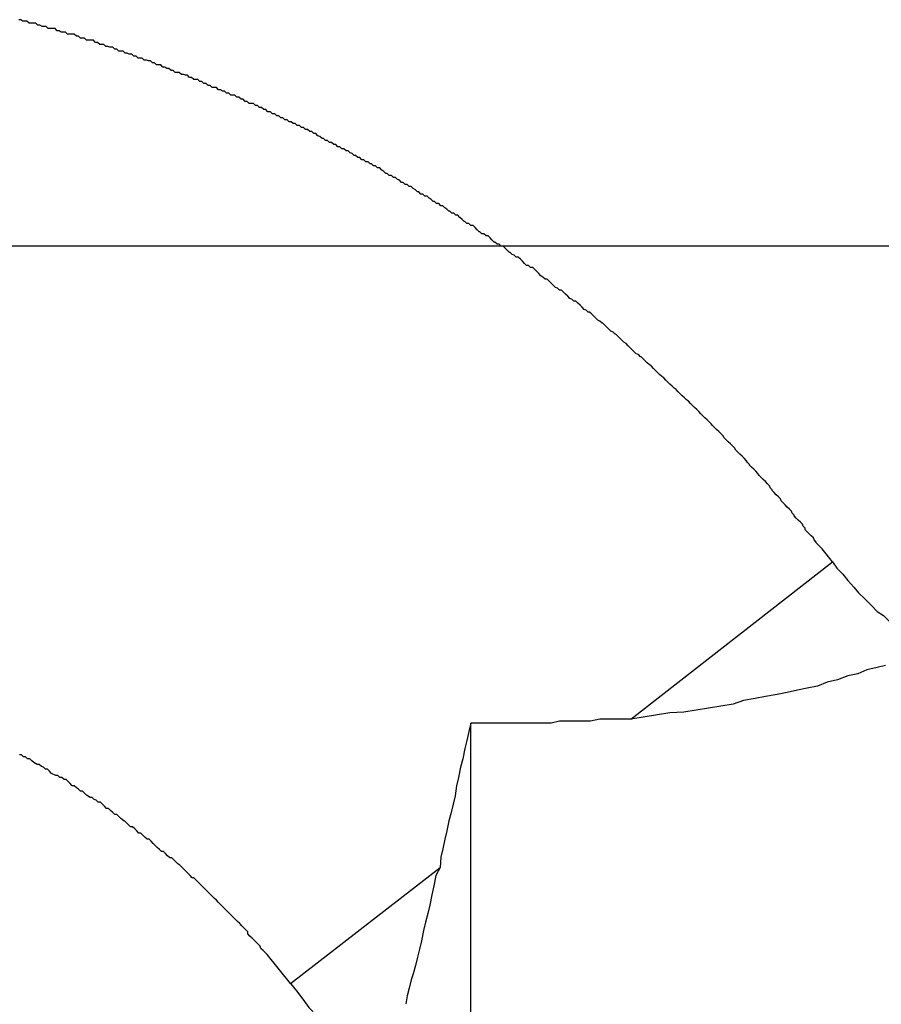
# Model space of a CAD drawing. Extents: x -51 to 51, y -69 to 69.
# Drawn here: x 31 to 31, y -30 to -30 of the extents above; entities that cross this region are included whole.
import ezdxf

# ---------------------------------------------------------------- set-up
doc = ezdxf.new("R2010")
doc.units = 0
doc.layers.get('0').update_dxf_attribs({"linetype": 'CONTINUOUS'})

msp = doc.modelspace()

# ---------------------------------------------------------------- linework, layer by layer
at = {"color": 0}
for points in [[(30.7884, -30.2114), (30.7869, -30.2095), (30.7869, -30.2095), (30.7866, -30.2092), (30.7866, -30.2092), (30.7863, -30.2089), (30.7863, -30.2089), (30.786, -30.2086), (30.786, -30.2086), (30.786, -30.2085), (30.786, -30.2085), (30.7857, -30.2082), (30.7857, -30.2082), (30.7856, -30.2079), (30.7856, -30.2079), (30.7853, -30.2076), (30.7853, -30.2076), (30.7853, -30.2076), (30.7853, -30.2076), (30.7853, -30.2076), (30.785, -30.2073), (30.785, -30.2073), (30.7847, -30.207), (30.7847, -30.207), (30.7844, -30.2067), (30.7844, -30.2067), (30.7844, -30.2065), (30.7844, -30.2065), (30.7841, -30.2062), (30.7841, -30.2062), (30.784, -30.2059), (30.784, -30.2059), (30.7837, -30.2056), (30.7837, -30.2056), (30.7837, -30.2056), (30.7837, -30.2056), (30.7837, -30.2056), (30.7834, -30.2053), (30.7834, -30.2053), (30.7831, -30.205), (30.7831, -30.205), (30.7828, -30.2047), (30.7828, -30.2047), (30.7828, -30.2046), (30.7828, -30.2046), (30.7825, -30.2043), (30.7825, -30.2043), (30.7824, -30.204), (30.7824, -30.204), (30.7821, -30.2037), (30.7821, -30.2037), (30.7821, -30.2037), (30.7821, -30.2037), (30.7821, -30.2037), (30.7818, -30.2034), (30.7818, -30.2034), (30.7815, -30.2031), (30.7815, -30.2031), (30.7812, -30.2028), (30.7812, -30.2028), (30.7812, -30.2028), (30.7812, -30.2028), (30.7809, -30.2025), (30.7809, -30.2025), (30.7808, -30.2022), (30.7808, -30.2022), (30.7805, -30.2019), (30.7805, -30.2019), (30.7805, -30.2019), (30.7805, -30.2019), (30.7805, -30.2019), (30.7802, -30.2016), (30.7802, -30.2016), (30.7799, -30.2013), (30.7799, -30.2013), (30.7796, -30.201), (30.7796, -30.201), (30.7796, -30.2009), (30.7796, -30.2009), (30.7793, -30.2006), (30.7793, -30.2006), (30.7792, -30.2003), (30.7792, -30.2003), (30.7789, -30.2), (30.7789, -30.2), (30.7789, -30.2), (30.7789, -30.2), (30.7789, -30.2), (30.7786, -30.1997), (30.7786, -30.1997), (30.7783, -30.1994), (30.7783, -30.1994), (30.778, -30.1991), (30.778, -30.1991), (30.778, -30.1991), (30.778, -30.1991), (30.7777, -30.1988), (30.7777, -30.1988), (30.7775, -30.1985), (30.7775, -30.1985), (30.7772, -30.1982), (30.7772, -30.1982), (30.7772, -30.1982), (30.7772, -30.1982), (30.7772, -30.1982), (30.7769, -30.1979), (30.7769, -30.1979), (30.7766, -30.1976), (30.7766, -30.1976), (30.7763, -30.1973), (30.7763, -30.1973), (30.7763, -30.1972), (30.7763, -30.1972), (30.776, -30.1969), (30.776, -30.1969), (30.7758, -30.1966), (30.7758, -30.1966), (30.7755, -30.1963), (30.7755, -30.1963), (30.7755, -30.1963), (30.7755, -30.1963), (30.7755, -30.1963), (30.7752, -30.196), (30.7752, -30.196), (30.7749, -30.1957), (30.7749, -30.1957), (30.7746, -30.1954), (30.7746, -30.1954), (30.7746, -30.1954), (30.7746, -30.1954), (30.7743, -30.1951), (30.7743, -30.1951), (30.7741, -30.1948), (30.7741, -30.1948), (30.7738, -30.1945), (30.7738, -30.1945), (30.7738, -30.1945), (30.7738, -30.1945), (30.7738, -30.1945), (30.7735, -30.1942), (30.7735, -30.1942), (30.7732, -30.1939), (30.7732, -30.1939), (30.7729, -30.1936), (30.7729, -30.1936), (30.7729, -30.1936), (30.7729, -30.1936), (30.7726, -30.1933), (30.7726, -30.1933), (30.7724, -30.193), (30.7724, -30.193), (30.7721, -30.1927), (30.7721, -30.1927), (30.7721, -30.1927), (30.7721, -30.1927), (30.7721, -30.1927), (30.7718, -30.1924), (30.7718, -30.1924), (30.7715, -30.1921), (30.7715, -30.1921), (30.7712, -30.1918), (30.7712, -30.1918), (30.7712, -30.1918), (30.7712, -30.1918), (30.7709, -30.1915), (30.7709, -30.1915), (30.7707, -30.1913), (30.7707, -30.1913), (30.7704, -30.191), (30.7704, -30.191), (30.7704, -30.191), (30.7704, -30.191), (30.7704, -30.191), (30.7701, -30.1907), (30.7701, -30.1907), (30.7698, -30.1904), (30.7698, -30.1904), (30.7695, -30.1901), (30.7695, -30.1901), (30.7695, -30.1901), (30.7695, -30.1901), (30.7692, -30.1898), (30.7692, -30.1898), (30.7689, -30.1895), (30.7689, -30.1895), (30.7686, -30.1892), (30.7686, -30.1892), (30.7686, -30.1892), (30.7686, -30.1892), (30.7686, -30.1892), (30.7683, -30.1889), (30.7683, -30.1889), (30.768, -30.1886), (30.768, -30.1886), (30.7677, -30.1883), (30.7677, -30.1883), (30.7677, -30.1883), (30.7677, -30.1883), (30.7674, -30.188), (30.7674, -30.188), (30.7671, -30.1878), (30.7671, -30.1878), (30.7668, -30.1875), (30.7668, -30.1875), (30.7668, -30.1875), (30.7668, -30.1875), (30.7668, -30.1875), (30.7665, -30.1872), (30.7665, -30.1872), (30.7662, -30.1869), (30.7662, -30.1869), (30.7659, -30.1866), (30.7659, -30.1866), (30.7659, -30.1866), (30.7659, -30.1866), (30.7656, -30.1863), (30.7656, -30.1863), (30.7653, -30.1861), (30.7653, -30.1861), (30.765, -30.1858), (30.765, -30.1858), (30.765, -30.1858), (30.765, -30.1858), (30.765, -30.1858), (30.7647, -30.1855), (30.7647, -30.1855), (30.7644, -30.1852), (30.7644, -30.1852), (30.7641, -30.1849), (30.7641, -30.1849), (30.7641, -30.1849), (30.7641, -30.1849), (30.7638, -30.1846), (30.7638, -30.1846), (30.7635, -30.1844), (30.7635, -30.1844), (30.7632, -30.1841), (30.7632, -30.1841), (30.7632, -30.1841), (30.7632, -30.1841), (30.7632, -30.1841), (30.7629, -30.1838), (30.7629, -30.1838), (30.7626, -30.1835), (30.7626, -30.1835), (30.7623, -30.1832), (30.7623, -30.1832), (30.7623, -30.1832), (30.7623, -30.1832), (30.762, -30.1829), (30.762, -30.1829), (30.7617, -30.1827), (30.7617, -30.1827), (30.7614, -30.1824), (30.7614, -30.1824), (30.7614, -30.1824), (30.7614, -30.1824), (30.7614, -30.1824), (30.7611, -30.1821), (30.7611, -30.1821), (30.7608, -30.1818), (30.7608, -30.1818), (30.7605, -30.1815), (30.7605, -30.1815), (30.7604, -30.1815), (30.7604, -30.1815), (30.7601, -30.1812), (30.7601, -30.1812), (30.7598, -30.1811), (30.7598, -30.1811), (30.7595, -30.1808), (30.7595, -30.1808), (30.7595, -30.1808), (30.7595, -30.1808), (30.7595, -30.1808), (30.7592, -30.1805), (30.7592, -30.1805), (30.7589, -30.1802), (30.7589, -30.1802), (30.7586, -30.1799), (30.7586, -30.1799), (30.7586, -30.1799), (30.7586, -30.1799), (30.7583, -30.1796), (30.7583, -30.1796), (30.758, -30.1794), (30.758, -30.1794), (30.7577, -30.1791), (30.7577, -30.1791), (30.7577, -30.1791), (30.7577, -30.1791), (30.7577, -30.1791), (30.7574, -30.1788), (30.7574, -30.1788), (30.7571, -30.1785), (30.7571, -30.1785), (30.7568, -30.1782), (30.7568, -30.1782), (30.7567, -30.1782), (30.7567, -30.1782), (30.7564, -30.1779), (30.7564, -30.1779), (30.7561, -30.1778), (30.7561, -30.1778), (30.7558, -30.1775), (30.7558, -30.1775), (30.7558, -30.1775), (30.7558, -30.1775), (30.7558, -30.1775), (30.7555, -30.1772), (30.7555, -30.1772), (30.7552, -30.1769), (30.7552, -30.1769), (30.7549, -30.1766), (30.7549, -30.1766), (30.7548, -30.1766), (30.7548, -30.1766), (30.7545, -30.1763), (30.7545, -30.1763), (30.7542, -30.1762), (30.7542, -30.1762), (30.7539, -30.1759), (30.7539, -30.1759), (30.7539, -30.1759), (30.7539, -30.1759), (30.7539, -30.1759), (30.7536, -30.1756), (30.7536, -30.1756), (30.7533, -30.1753), (30.7533, -30.1753), (30.753, -30.175), (30.753, -30.175), (30.7528, -30.175), (30.7528, -30.175), (30.7525, -30.1747), (30.7525, -30.1747), (30.7522, -30.1746), (30.7522, -30.1746), (30.7519, -30.1743), (30.7519, -30.1743), (30.7519, -30.1743), (30.7519, -30.1743), (30.7519, -30.1743), (30.7516, -30.174), (30.7516, -30.174), (30.7513, -30.1737), (30.7513, -30.1737), (30.751, -30.1734), (30.751, -30.1734), (30.7507, -30.1734), (30.7507, -30.1734), (30.7504, -30.1731), (30.7504, -30.1731), (30.7501, -30.173), (30.7501, -30.173), (30.7498, -30.1727), (30.7498, -30.1727), (30.7498, -30.1727), (30.7498, -30.1727), (30.7498, -30.1727), (30.7495, -30.1724), (30.7495, -30.1724), (30.7492, -30.1721), (30.7492, -30.1721), (30.7489, -30.1718), (30.7489, -30.1718), (30.7486, -30.1718), (30.7486, -30.1718), (30.7483, -30.1715), (30.7483, -30.1715), (30.748, -30.1714), (30.748, -30.1714), (30.7477, -30.1711), (30.7477, -30.1711), (30.7477, -30.1711), (30.7477, -30.1711), (30.7477, -30.1711), (30.7474, -30.1708), (30.7474, -30.1708), (30.7471, -30.1705), (30.7471, -30.1705), (30.7468, -30.1702), (30.7468, -30.1702), (30.7465, -30.1702), (30.7465, -30.1702), (30.7462, -30.1699), (30.7462, -30.1699), (30.7459, -30.1697), (30.7459, -30.1697), (30.7456, -30.1694), (30.7456, -30.1694), (30.7456, -30.1694), (30.7456, -30.1694), (30.7456, -30.1694), (30.7453, -30.1691), (30.7453, -30.1691), (30.745, -30.1688), (30.745, -30.1688), (30.7447, -30.1685), (30.7447, -30.1685), (30.7444, -30.1685), (30.7444, -30.1685), (30.7441, -30.1682), (30.7441, -30.1682), (30.7438, -30.1682), (30.7438, -30.1682), (30.7435, -30.1679), (30.7435, -30.1679), (30.7435, -30.1679), (30.7435, -30.1679), (30.7435, -30.1679), (30.7432, -30.1676), (30.7432, -30.1676), (30.7429, -30.1673), (30.7429, -30.1673), (30.7426, -30.167), (30.7426, -30.167), (30.7423, -30.167), (30.7423, -30.167), (30.742, -30.1667), (30.742, -30.1667), (30.7417, -30.1666), (30.7417, -30.1666), (30.7414, -30.1663), (30.7414, -30.1663), (30.7413, -30.1663), (30.7413, -30.1663), (30.7413, -30.1663), (30.741, -30.166), (30.741, -30.166), (30.7407, -30.1657), (30.7407, -30.1657), (30.7404, -30.1654), (30.7404, -30.1654), (30.7401, -30.1654), (30.7401, -30.1654), (30.7398, -30.1651), (30.7398, -30.1651), (30.7395, -30.1651), (30.7395, -30.1651), (30.7392, -30.1648), (30.7392, -30.1648), (30.7391, -30.1648), (30.7391, -30.1648), (30.7391, -30.1648), (30.7388, -30.1645), (30.7388, -30.1645), (30.7385, -30.1642), (30.7385, -30.1642), (30.7382, -30.1639), (30.7382, -30.1639), (30.7379, -30.1639), (30.7379, -30.1639), (30.7376, -30.1636), (30.7376, -30.1636), (30.7373, -30.1636), (30.7373, -30.1636), (30.737, -30.1633), (30.737, -30.1633), (30.7369, -30.1633), (30.7369, -30.1633), (30.7369, -30.1633), (30.7366, -30.163), (30.7366, -30.163), (30.7363, -30.1627), (30.7363, -30.1627), (30.736, -30.1624), (30.736, -30.1624), (30.7357, -30.1624), (30.7357, -30.1624), (30.7354, -30.1621), (30.7354, -30.1621), (30.7351, -30.1621), (30.7351, -30.1621), (30.7348, -30.1618), (30.7348, -30.1618), (30.7347, -30.1618), (30.7347, -30.1618), (30.7347, -30.1618), (30.7344, -30.1615), (30.7344, -30.1615), (30.7341, -30.1612), (30.7341, -30.1612), (30.7338, -30.1609), (30.7338, -30.1609), (30.7335, -30.1609), (30.7335, -30.1609), (30.7332, -30.1606), (30.7332, -30.1606), (30.7329, -30.1606), (30.7329, -30.1606), (30.7326, -30.1603), (30.7326, -30.1603), (30.7325, -30.1603), (30.7325, -30.1603), (30.7325, -30.1603), (30.7322, -30.16), (30.7322, -30.16), (30.7319, -30.1598), (30.7319, -30.1598), (30.7316, -30.1595), (30.7316, -30.1595), (30.7313, -30.1595), (30.7313, -30.1595), (30.731, -30.1592), (30.731, -30.1592), (30.7307, -30.1592), (30.7307, -30.1592), (30.7304, -30.1589), (30.7304, -30.1589), (30.7302, -30.1589), (30.7302, -30.1589), (30.7302, -30.1589), (30.7299, -30.1586), (30.7299, -30.1586), (30.7296, -30.1584), (30.7296, -30.1584), (30.7293, -30.1581), (30.7293, -30.1581), (30.729, -30.1581), (30.729, -30.1581), (30.7287, -30.1578), (30.7287, -30.1578), (30.7284, -30.1578), (30.7284, -30.1578), (30.7281, -30.1575), (30.7281, -30.1575), (30.7279, -30.1575), (30.7279, -30.1575), (30.7279, -30.1575), (30.7276, -30.1572), (30.7276, -30.1572), (30.7273, -30.157), (30.7273, -30.157), (30.727, -30.1567), (30.727, -30.1567), (30.7267, -30.1567), (30.7267, -30.1567), (30.7264, -30.1564), (30.7264, -30.1564), (30.7261, -30.1564), (30.7261, -30.1564), (30.7258, -30.1561), (30.7258, -30.1561), (30.7256, -30.1561), (30.7256, -30.1561), (30.7256, -30.1561), (30.7253, -30.1558), (30.7253, -30.1558), (30.725, -30.1557), (30.725, -30.1557), (30.7247, -30.1554), (30.7247, -30.1554), (30.7244, -30.1554), (30.7244, -30.1554), (30.7241, -30.1551), (30.7241, -30.1551), (30.7238, -30.1551), (30.7238, -30.1551), (30.7235, -30.1548), (30.7235, -30.1548), (30.7233, -30.1548), (30.7233, -30.1548), (30.7233, -30.1548), (30.723, -30.1545), (30.723, -30.1545), (30.7227, -30.1543), (30.7227, -30.1543), (30.7224, -30.154), (30.7224, -30.154), (30.7221, -30.154), (30.7221, -30.154), (30.7218, -30.1537), (30.7218, -30.1537), (30.7215, -30.1537), (30.7215, -30.1537), (30.7212, -30.1534), (30.7212, -30.1534), (30.721, -30.1534), (30.721, -30.1534), (30.721, -30.1534), (30.7207, -30.1531), (30.7207, -30.1531), (30.7204, -30.1531), (30.7204, -30.1531), (30.7201, -30.1528), (30.7201, -30.1528), (30.7198, -30.1528), (30.7198, -30.1528), (30.7195, -30.1525), (30.7195, -30.1525), (30.7192, -30.1525), (30.7192, -30.1525), (30.7189, -30.1522), (30.7189, -30.1522), (30.7187, -30.1522), (30.7187, -30.1522), (30.7187, -30.1522), (30.7184, -30.1519), (30.7184, -30.1519), (30.7181, -30.1518), (30.7181, -30.1518), (30.7178, -30.1515), (30.7178, -30.1515), (30.7175, -30.1515), (30.7175, -30.1515), (30.7172, -30.1512), (30.7172, -30.1512), (30.7169, -30.1512), (30.7169, -30.1512), (30.7166, -30.1509), (30.7166, -30.1509), (30.7163, -30.1509), (30.7163, -30.1509), (30.7163, -30.1509), (30.716, -30.1506), (30.716, -30.1506), (30.7157, -30.1506), (30.7157, -30.1506), (30.7154, -30.1503), (30.7154, -30.1503), (30.7151, -30.1503), (30.7151, -30.1503), (30.7148, -30.15), (30.7148, -30.15), (30.7145, -30.15), (30.7145, -30.15), (30.7142, -30.1497), (30.7142, -30.1497), (30.714, -30.1497), (30.714, -30.1497), (30.714, -30.1497), (30.7137, -30.1494), (30.7137, -30.1494), (30.7134, -30.1493), (30.7134, -30.1493), (30.7131, -30.149), (30.7131, -30.149), (30.7128, -30.149), (30.7128, -30.149), (30.7125, -30.1487), (30.7125, -30.1487), (30.7122, -30.1487), (30.7122, -30.1487), (30.7119, -30.1484), (30.7119, -30.1484), (30.7116, -30.1484), (30.7116, -30.1484), (30.7116, -30.1484), (30.7113, -30.1481), (30.7113, -30.1481), (30.711, -30.1481), (30.711, -30.1481), (30.7107, -30.1478), (30.7107, -30.1478), (30.7104, -30.1478), (30.7104, -30.1478), (30.7101, -30.1475), (30.7101, -30.1475), (30.7098, -30.1475), (30.7098, -30.1475), (30.7095, -30.1473), (30.7095, -30.1473), (30.7092, -30.1473), (30.7092, -30.1473), (30.7092, -30.1473), (30.7089, -30.147), (30.7089, -30.147), (30.7086, -30.147), (30.7086, -30.147), (30.7083, -30.1467), (30.7083, -30.1467), (30.708, -30.1467), (30.708, -30.1467), (30.7077, -30.1464), (30.7077, -30.1464), (30.7074, -30.1464), (30.7074, -30.1464), (30.7071, -30.1461), (30.7071, -30.1461), (30.7068, -30.1461), (30.7068, -30.1461), (30.7068, -30.1461), (30.7065, -30.1458), (30.7064, -30.1458), (30.7061, -30.1458), (30.7061, -30.1458), (30.7058, -30.1455), (30.7058, -30.1455), (30.7055, -30.1455), (30.7055, -30.1455), (30.7052, -30.1452), (30.7052, -30.1452), (30.7049, -30.1452), (30.7049, -30.1452), (30.7046, -30.1449), (30.7046, -30.1449), (30.7043, -30.1449), (30.7043, -30.1449), (30.7043, -30.1449), (30.704, -30.1446), (30.7037, -30.1446), (30.7034, -30.1446), (30.7034, -30.1446), (30.7031, -30.1443), (30.7031, -30.1443), (30.7028, -30.1443), (30.7028, -30.1443), (30.7025, -30.144), (30.7025, -30.144), (30.7022, -30.144), (30.7022, -30.144), (30.7019, -30.1437), (30.7019, -30.1437), (30.7016, -30.1437), (30.7016, -30.1437), (30.7016, -30.1437), (30.7013, -30.1434), (30.701, -30.1434), (30.7007, -30.1434), (30.7007, -30.1434), (30.7004, -30.1431), (30.7004, -30.1431), (30.7001, -30.1431), (30.7001, -30.1431), (30.6998, -30.1428), (30.6998, -30.1428), (30.6995, -30.1428), (30.6995, -30.1428), (30.6992, -30.1426), (30.6992, -30.1426), (30.6989, -30.1426), (30.6989, -30.1426), (30.6989, -30.1426), (30.6986, -30.1423), (30.6983, -30.1423), (30.698, -30.1423), (30.698, -30.1423), (30.6977, -30.142), (30.6977, -30.142), (30.6974, -30.142), (30.6974, -30.142), (30.6971, -30.1417), (30.6971, -30.1417), (30.6968, -30.1417), (30.6968, -30.1417), (30.6965, -30.1414), (30.6965, -30.1414), (30.6962, -30.1414), (30.6962, -30.1414), (30.6962, -30.1414), (30.6959, -30.1411), (30.6956, -30.1411), (30.6953, -30.1411), (30.6953, -30.1411), (30.695, -30.1408), (30.695, -30.1408), (30.6947, -30.1408), (30.6947, -30.1408), (30.6944, -30.1405), (30.6944, -30.1405), (30.6941, -30.1405), (30.6941, -30.1405), (30.6938, -30.1404), (30.6938, -30.1404), (30.6935, -30.1404), (30.6935, -30.1404), (30.6935, -30.1404), (30.6932, -30.1401), (30.6929, -30.1401), (30.6926, -30.1401), (30.6926, -30.1401), (30.6923, -30.1398), (30.6923, -30.1398), (30.692, -30.1398), (30.692, -30.1398), (30.6917, -30.1395), (30.6917, -30.1395), (30.6914, -30.1395), (30.6914, -30.1395), (30.6911, -30.1393), (30.6911, -30.1393), (30.6908, -30.1393), (30.6908, -30.1393), (30.6908, -30.1393), (30.6905, -30.139), (30.6902, -30.139), (30.6899, -30.139), (30.6899, -30.139), (30.6896, -30.1387), (30.6896, -30.1387), (30.6893, -30.1387), (30.6893, -30.1387), (30.689, -30.1384), (30.689, -30.1384), (30.6887, -30.1384), (30.6887, -30.1384), (30.6884, -30.1383), (30.6884, -30.1383), (30.6881, -30.1383), (30.6881, -30.1383), (30.6881, -30.1383), (30.6878, -30.138), (30.6875, -30.138), (30.6872, -30.138), (30.6872, -30.138), (30.6869, -30.1377), (30.6869, -30.1377), (30.6866, -30.1377), (30.6866, -30.1377), (30.6863, -30.1374), (30.6862, -30.1374), (30.6859, -30.1374), (30.6859, -30.1374), (30.6856, -30.1373), (30.6856, -30.1373), (30.6853, -30.1373), (30.6853, -30.1373), (30.6853, -30.1373), (30.685, -30.137), (30.6847, -30.137), (30.6844, -30.137), (30.6844, -30.137), (30.6841, -30.1367), (30.6841, -30.1367), (30.6838, -30.1367), (30.6838, -30.1367), (30.6835, -30.1364), (30.6834, -30.1364), (30.6831, -30.1364), (30.6831, -30.1364), (30.6828, -30.1363), (30.6828, -30.1363), (30.6825, -30.1363), (30.6825, -30.1363), (30.6825, -30.1363), (30.6822, -30.136), (30.6819, -30.136), (30.6816, -30.136), (30.6816, -30.136), (30.6813, -30.1357), (30.6813, -30.1357), (30.681, -30.1357), (30.681, -30.1357), (30.6807, -30.1354), (30.6806, -30.1354), (30.6803, -30.1354), (30.6803, -30.1354), (30.68, -30.1354), (30.68, -30.1354), (30.6797, -30.1354), (30.6797, -30.1354), (30.6797, -30.1354), (30.6794, -30.1351), (30.6791, -30.1351), (30.6788, -30.1351), (30.6788, -30.1351), (30.6785, -30.1348), (30.6785, -30.1348), (30.6782, -30.1348), (30.6782, -30.1348), (30.6779, -30.1345), (30.6778, -30.1345), (30.6775, -30.1345), (30.6775, -30.1345), (30.6772, -30.1345), (30.6772, -30.1345), (30.6769, -30.1345), (30.6769, -30.1345), (30.6769, -30.1345), (30.6766, -30.1342), (30.6763, -30.1342), (30.676, -30.1342), (30.676, -30.1342), (30.6757, -30.134), (30.6757, -30.134), (30.6754, -30.134), (30.6754, -30.134), (30.6751, -30.1337), (30.675, -30.1337), (30.6747, -30.1337), (30.6747, -30.1337), (30.6744, -30.1337), (30.6744, -30.1337), (30.6741, -30.1337), (30.6741, -30.1337), (30.6741, -30.1337), (30.6738, -30.1334), (30.6735, -30.1334), (30.6732, -30.1334), (30.6732, -30.1334), (30.6729, -30.1332), (30.6729, -30.1332), (30.6726, -30.1332), (30.6726, -30.1332), (30.6723, -30.1329), (30.6722, -30.1329), (30.6719, -30.1329), (30.6719, -30.1329), (30.6716, -30.1329), (30.6716, -30.1329), (30.6713, -30.1329), (30.6713, -30.1329), (30.6713, -30.1329), (30.671, -30.1326), (30.6707, -30.1326), (30.6704, -30.1326), (30.6704, -30.1326), (30.6701, -30.1324), (30.6701, -30.1324), (30.6698, -30.1324)], [(34.5467, -30.1654), (-48.4542, -30.1654)], [(34.5467, -30.1654), (-48.4542, -30.1654)], [(34.5467, -30.1654), (-48.4542, -30.1654)], [(34.5467, -30.1654), (-48.4542, -30.1654)], [(34.5467, -30.1654), (-48.4542, -30.1654)], [(34.5467, -30.1654), (-48.4542, -30.1654)], [(34.5467, -30.1654), (-48.4542, -30.1654)], [(34.5467, -30.1654), (-48.4542, -30.1654)], [(34.5467, -30.1654), (-48.4542, -30.1654)], [(34.5467, -30.1654), (-48.4542, -30.1654)], [(34.5467, -30.1654), (-48.4542, -30.1654)], [(34.5467, -30.1654), (-48.4542, -30.1654)], [(34.5467, -30.1654), (-48.4542, -30.1654)], [(34.5467, -30.1654), (-48.4542, -30.1654)], [(34.5467, -30.1654), (-48.4542, -30.1654)], [(34.5467, -30.1654), (-48.4542, -30.1654)], [(34.5467, -30.1654), (-48.4542, -30.1654)], [(34.5467, -30.1654), (-48.4542, -30.1654)], [(34.5467, -30.1654), (-48.4542, -30.1654)], [(34.5467, -30.1654), (-48.4542, -30.1654)], [(34.5467, -30.1654), (-48.4542, -30.1654)], [(30.759, -30.2343), (30.7884, -30.2114)], [(30.759, -30.2343), (30.7884, -30.2114)], [(30.759, -30.2343), (30.7884, -30.2114)], [(30.759, -30.2343), (30.7884, -30.2114)], [(30.759, -30.2343), (30.7884, -30.2114)], [(30.759, -30.2343), (30.7884, -30.2114)], [(30.759, -30.2343), (30.7884, -30.2114)], [(30.759, -30.2343), (30.7884, -30.2114)], [(30.759, -30.2343), (30.7884, -30.2114)], [(30.759, -30.2343), (30.7884, -30.2114)], [(30.759, -30.2343), (30.7884, -30.2114)], [(30.759, -30.2343), (30.7884, -30.2114)], [(30.759, -30.2343), (30.7884, -30.2114)], [(30.759, -30.2343), (30.7884, -30.2114)], [(30.759, -30.2343), (30.7884, -30.2114)], [(30.759, -30.2343), (30.7884, -30.2114)], [(30.759, -30.2343), (30.7884, -30.2114)], [(30.759, -30.2343), (30.7884, -30.2114)], [(30.759, -30.2343), (30.7884, -30.2114)], [(30.759, -30.2343), (30.7884, -30.2114)], [(30.759, -30.2343), (30.7884, -30.2114)], [(30.7884, -30.2114), (30.7884, -30.2114), (30.789, -30.2123), (30.7899, -30.2132), (30.7906, -30.2141), (30.7915, -30.2151), (30.7922, -30.2159), (30.7931, -30.2168), (30.794, -30.2177), (30.7949, -30.2186), (30.7958, -30.2192), (30.7967, -30.2201), (30.7976, -30.2208), (30.7986, -30.2217), (30.7995, -30.2223), (30.8005, -30.2231), (30.8014, -30.2237), (30.8026, -30.2246)], [(30.7884, -30.2114), (30.7884, -30.2114)], [(30.7961, -30.2265), (30.7949, -30.2268), (30.7934, -30.2271), (30.7921, -30.2277), (30.7906, -30.228), (30.7891, -30.2286), (30.7876, -30.2289), (30.7862, -30.2295), (30.7862, -30.2295), (30.7847, -30.2298), (30.7833, -30.2301), (30.7818, -30.2304), (30.7803, -30.2307), (30.7786, -30.231), (30.7771, -30.2313), (30.7754, -30.2316), (30.7739, -30.2321), (30.7721, -30.2324), (30.7703, -30.2327), (30.7685, -30.233), (30.7667, -30.2333), (30.7647, -30.2334), (30.7629, -30.2337), (30.7608, -30.234), (30.759, -30.2343)], [(30.7357, -30.2349), (30.7357, -30.2349), (30.7354, -30.2361), (30.7351, -30.2374), (30.7348, -30.2386), (30.7345, -30.2401), (30.7342, -30.2413), (30.7339, -30.2428), (30.7336, -30.244), (30.7334, -30.2455), (30.7331, -30.2467), (30.7328, -30.2479), (30.7325, -30.2491), (30.7322, -30.2506), (30.7319, -30.2518), (30.7316, -30.2532), (30.7313, -30.2544), (30.7312, -30.2559)], [(30.759, -30.2343), (30.759, -30.2343), (30.7575, -30.2343), (30.756, -30.2343), (30.7545, -30.2343), (30.7531, -30.2346), (30.7516, -30.2346), (30.7501, -30.2346), (30.7486, -30.2346), (30.7474, -30.2349), (30.7459, -30.2349), (30.7444, -30.2349), (30.7429, -30.2349), (30.7414, -30.2349), (30.7399, -30.2349), (30.7384, -30.2349), (30.7369, -30.2349), (30.7357, -30.2349)], [(30.7357, -30.2349), (30.7357, -30.2349)], [(30.7357, -30.4643), (30.7357, -30.2349)], [(30.7357, -30.4643), (30.7357, -30.2349)], [(30.7357, -30.4643), (30.7357, -30.2349)], [(30.7357, -30.4643), (30.7357, -30.2349)], [(30.7357, -30.4643), (30.7357, -30.2349)], [(30.7357, -30.4643), (30.7357, -30.2349)], [(30.7357, -30.4643), (30.7357, -30.2349)], [(30.7357, -30.4643), (30.7357, -30.2349)], [(30.7357, -30.4643), (30.7357, -30.2349)], [(30.7357, -30.4643), (30.7357, -30.2349)], [(30.7357, -30.4643), (30.7357, -30.2349)], [(30.7357, -30.4643), (30.7357, -30.2349)], [(30.7357, -30.4643), (30.7357, -30.2349)], [(30.7357, -30.4643), (30.7357, -30.2349)], [(30.7357, -30.4643), (30.7357, -30.2349)], [(30.7357, -30.4643), (30.7357, -30.2349)], [(30.7357, -30.4643), (30.7357, -30.2349)], [(30.7357, -30.4643), (30.7357, -30.2349)], [(30.7357, -30.4643), (30.7357, -30.2349)], [(30.7357, -30.4643), (30.7357, -30.2349)], [(30.7357, -30.4643), (30.7357, -30.2349)], [(30.759, -30.2343), (30.759, -30.2343)], [(30.7094, -30.2728), (30.706, -30.2686), (30.706, -30.2686), (30.7057, -30.2683), (30.7054, -30.268), (30.7051, -30.2677), (30.705, -30.2674), (30.7047, -30.2671), (30.7044, -30.2668), (30.7041, -30.2665), (30.7041, -30.2665), (30.7038, -30.2662), (30.7035, -30.2659), (30.7032, -30.2656), (30.7032, -30.2653), (30.7029, -30.265), (30.7026, -30.2647), (30.7023, -30.2644), (30.7023, -30.2644), (30.7023, -30.2644), (30.702, -30.2641), (30.7017, -30.2638), (30.7014, -30.2635), (30.7011, -30.2632), (30.7008, -30.2629), (30.7005, -30.2626), (30.7002, -30.2623), (30.7002, -30.2623), (30.6999, -30.262), (30.6996, -30.2617), (30.6993, -30.2614), (30.6992, -30.2613), (30.6989, -30.261), (30.6986, -30.2607), (30.6983, -30.2604), (30.6983, -30.2604), (30.6983, -30.2604), (30.698, -30.2601), (30.6977, -30.2598), (30.6974, -30.2595), (30.6971, -30.2592), (30.6968, -30.2589), (30.6965, -30.2586), (30.6962, -30.2583), (30.6962, -30.2583), (30.6959, -30.258), (30.6956, -30.2577), (30.6953, -30.2574), (30.6951, -30.2574), (30.6948, -30.2571), (30.6945, -30.2568), (30.6942, -30.2565), (30.6942, -30.2565), (30.6942, -30.2565), (30.6939, -30.2562), (30.6936, -30.2559), (30.6933, -30.2556), (30.693, -30.2554), (30.6927, -30.2551), (30.6924, -30.2548), (30.6921, -30.2545), (30.6918, -30.2545), (30.6915, -30.2542), (30.6912, -30.2539), (30.6909, -30.2536), (30.6906, -30.2536), (30.6903, -30.2533), (30.69, -30.253), (30.6897, -30.2527), (30.6897, -30.2527), (30.6897, -30.2527), (30.6894, -30.2524), (30.6891, -30.2521), (30.6888, -30.2518), (30.6885, -30.2518), (30.6882, -30.2515), (30.6879, -30.2512), (30.6876, -30.2509), (30.6873, -30.2509), (30.687, -30.2506), (30.6867, -30.2503), (30.6864, -30.25), (30.6861, -30.25), (30.6858, -30.2497), (30.6855, -30.2494), (30.6852, -30.2491), (30.6851, -30.2491), (30.6851, -30.2491), (30.6847, -30.2488), (30.6844, -30.2485), (30.6841, -30.2482), (30.6838, -30.2482), (30.6835, -30.2479), (30.6832, -30.2476), (30.6829, -30.2473), (30.6826, -30.2473), (30.6823, -30.247), (30.682, -30.2467), (30.6817, -30.2464), (30.6814, -30.2464), (30.6811, -30.2461), (30.6808, -30.246), (30.6805, -30.2457), (30.6802, -30.2457), (30.6802, -30.2457), (30.6797, -30.2454), (30.6794, -30.2451), (30.6791, -30.2448), (30.6788, -30.2448), (30.6785, -30.2445), (30.6782, -30.2443), (30.6779, -30.244), (30.6776, -30.244), (30.6773, -30.2437), (30.677, -30.2434), (30.6767, -30.2431), (30.6764, -30.2431), (30.6761, -30.2428), (30.6758, -30.2428), (30.6755, -30.2425), (30.6752, -30.2425), (30.6752, -30.2425), (30.6746, -30.2422), (30.6743, -30.2419), (30.674, -30.2416), (30.6737, -30.2416), (30.6734, -30.2413), (30.6731, -30.2412), (30.6728, -30.2409), (30.6725, -30.2409), (30.672, -30.2406), (30.6717, -30.2404), (30.6714, -30.2401), (30.6711, -30.2401), (30.6708, -30.2398), (30.6705, -30.2398), (30.6702, -30.2395), (30.6699, -30.2395)], [(30.7094, -30.2728), (30.7312, -30.2559)], [(30.7094, -30.2728), (30.7312, -30.2559)], [(30.7094, -30.2728), (30.7312, -30.2559)], [(30.7094, -30.2728), (30.7312, -30.2559)], [(30.7094, -30.2728), (30.7312, -30.2559)], [(30.7094, -30.2728), (30.7312, -30.2559)], [(30.7094, -30.2728), (30.7312, -30.2559)], [(30.7094, -30.2728), (30.7312, -30.2559)], [(30.7094, -30.2728), (30.7312, -30.2559)], [(30.7094, -30.2728), (30.7312, -30.2559)], [(30.7094, -30.2728), (30.7312, -30.2559)], [(30.7094, -30.2728), (30.7312, -30.2559)], [(30.7094, -30.2728), (30.7312, -30.2559)], [(30.7094, -30.2728), (30.7312, -30.2559)], [(30.7094, -30.2728), (30.7312, -30.2559)], [(30.7094, -30.2728), (30.7312, -30.2559)], [(30.7094, -30.2728), (30.7312, -30.2559)], [(30.7094, -30.2728), (30.7312, -30.2559)], [(30.7094, -30.2728), (30.7312, -30.2559)], [(30.7094, -30.2728), (30.7312, -30.2559)], [(30.7094, -30.2728), (30.7312, -30.2559)], [(30.7312, -30.2559), (30.7312, -30.2559), (30.7306, -30.2571), (30.7303, -30.2586), (30.73, -30.2599), (30.7297, -30.2614), (30.7294, -30.2626), (30.7291, -30.2639), (30.7288, -30.2651), (30.7285, -30.2666), (30.7282, -30.2678), (30.7279, -30.269), (30.7276, -30.2702), (30.7273, -30.2714), (30.727, -30.2723), (30.7267, -30.2735), (30.7264, -30.2746), (30.7262, -30.2758)], [(30.7312, -30.2559), (30.7312, -30.2559)], [(30.7094, -30.2728), (30.7094, -30.2728), (30.7103, -30.2739), (30.7112, -30.2751), (30.7121, -30.2763), (30.7132, -30.2775), (30.7141, -30.2786), (30.7153, -30.2798), (30.7162, -30.281), (30.7174, -30.2822), (30.7183, -30.2831), (30.7195, -30.2843), (30.7204, -30.2855), (30.7216, -30.2867), (30.7226, -30.2876), (30.7238, -30.2888), (30.725, -30.29), (30.7262, -30.2912)], [(30.7094, -30.2728), (30.7094, -30.2728)]]:
    msp.add_lwpolyline(points, dxfattribs=at)

doc.saveas('drawing.dxf')
